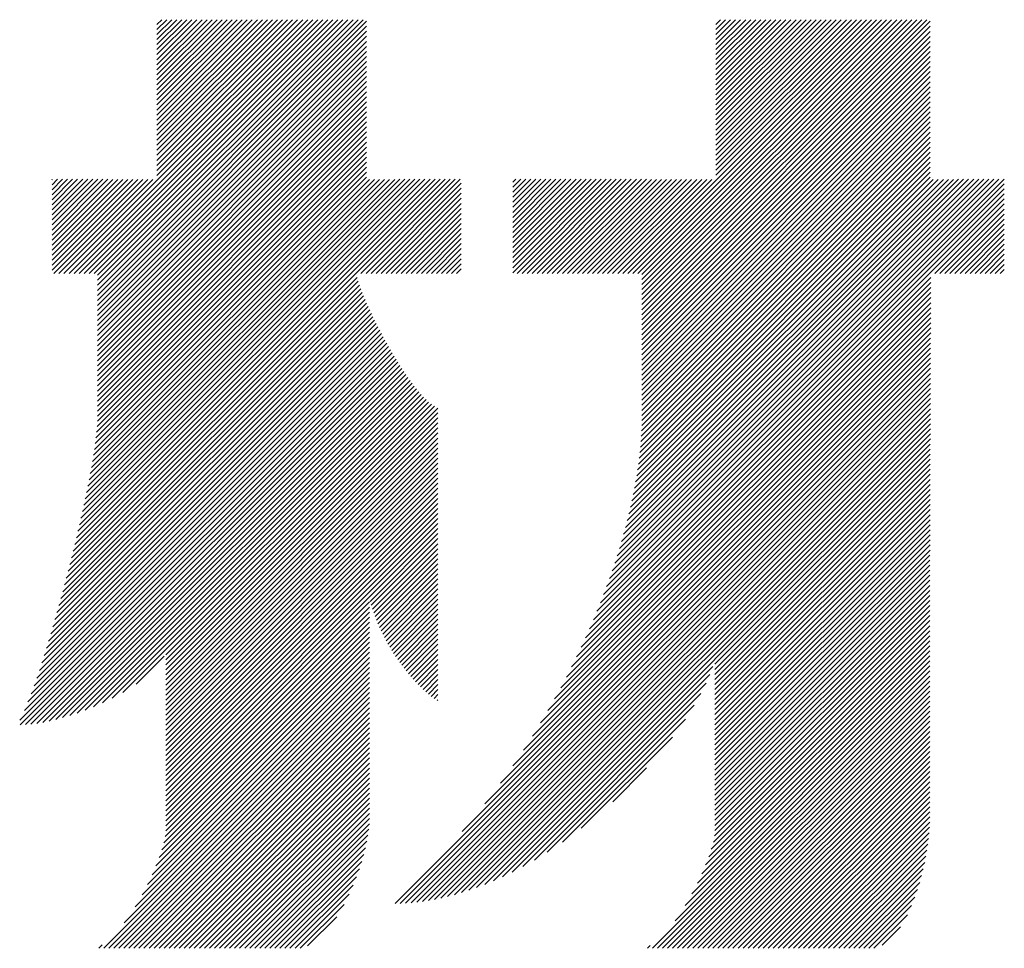
# Model space of a CAD drawing. Extents: x 1010 to 4860, y 747 to 3523.
# Drawn here: x 4059 to 4103, y 788 to 829 of the extents above; entities that cross this region are included whole.
import ezdxf

# ---------------------------------------------------------------- set-up
doc = ezdxf.new("R2010")
doc.units = 0
doc.header["$LTSCALE"] = 10
doc.header["$MEASUREMENT"] = 0
doc.layers.add('_0-A_', color=7, linetype='CONTINUOUS')

msp = doc.modelspace()

# ---------------------------------------------------------------- linework, layer by layer
at = {"layer": '_0-A_', "color": 7, "linetype": 'Continuous'}
for p, q in [((4061.406, 817.928), (4072.547, 829.07)), ((4061.627, 817.928), (4072.768, 829.07)), ((4061.848, 817.928), (4072.989, 829.07)), ((4062.069, 817.928), (4073.21, 829.07)), ((4062.289, 817.928), (4073.431, 829.07)), ((4062.51, 817.928), (4073.652, 829.07)), ((4062.731, 817.928), (4073.873, 829.07)), ((4062.873, 817.407), (4074.536, 829.07)), ((4062.873, 817.628), (4074.315, 829.07)), ((4062.873, 817.849), (4074.094, 829.07)), ((4062.873, 817.186), (4074.689, 829.002)), ((4065.487, 822.23), (4072.326, 829.07)), ((4065.487, 822.451), (4072.105, 829.07)), ((4065.487, 822.672), (4071.884, 829.07)), ((4065.487, 822.893), (4071.663, 829.07)), ((4065.487, 823.114), (4071.442, 829.07)), ((4065.487, 823.335), (4071.221, 829.07)), ((4065.487, 823.556), (4071, 829.07)), ((4065.487, 823.777), (4070.779, 829.07)), ((4065.487, 823.998), (4070.558, 829.07)), ((4065.487, 824.219), (4070.337, 829.07)), ((4065.487, 824.44), (4070.116, 829.07)), ((4065.487, 824.661), (4069.895, 829.07)), ((4065.487, 824.882), (4069.674, 829.07)), ((4065.487, 825.103), (4069.453, 829.07)), ((4065.487, 825.324), (4069.232, 829.07)), ((4065.487, 825.545), (4069.012, 829.07)), ((4065.487, 825.766), (4068.791, 829.07)), ((4065.487, 825.987), (4068.57, 829.07)), ((4065.487, 826.208), (4068.349, 829.07)), ((4065.487, 826.429), (4068.128, 829.07)), ((4065.487, 826.65), (4067.907, 829.07)), ((4065.487, 826.871), (4067.686, 829.07)), ((4065.487, 827.092), (4067.465, 829.07)), ((4065.487, 827.313), (4067.244, 829.07)), ((4065.487, 827.534), (4067.023, 829.07)), ((4065.487, 827.755), (4066.802, 829.07)), ((4065.487, 827.976), (4066.581, 829.07)), ((4065.487, 828.197), (4066.36, 829.07)), ((4065.487, 828.418), (4066.139, 829.07)), ((4065.487, 828.639), (4065.918, 829.07)), ((4065.487, 828.86), (4065.697, 829.07)), ((4085.933, 817.928), (4097.075, 829.07)), ((4086.154, 817.928), (4097.296, 829.07)), ((4086.375, 817.928), (4097.517, 829.07)), ((4086.596, 817.928), (4097.738, 829.07)), ((4086.771, 816.557), (4099.285, 829.07)), ((4086.771, 816.778), (4099.064, 829.07)), ((4086.771, 816.999), (4098.843, 829.07)), ((4086.771, 817.22), (4098.622, 829.07)), ((4086.771, 817.441), (4098.401, 829.07)), ((4086.771, 817.662), (4098.18, 829.07)), ((4086.771, 817.882), (4097.959, 829.07)), ((4086.771, 816.336), (4099.435, 829)), ((4090.02, 822.236), (4096.854, 829.07)), ((4090.02, 822.457), (4096.633, 829.07)), ((4090.02, 822.678), (4096.412, 829.07)), ((4090.02, 822.899), (4096.191, 829.07)), ((4090.02, 823.12), (4095.97, 829.07)), ((4090.02, 823.341), (4095.749, 829.07)), ((4090.02, 823.562), (4095.528, 829.07)), ((4090.02, 823.783), (4095.307, 829.07)), ((4090.02, 824.004), (4095.086, 829.07)), ((4090.02, 824.225), (4094.865, 829.07)), ((4090.02, 824.446), (4094.644, 829.07)), ((4090.02, 824.667), (4094.423, 829.07)), ((4090.02, 824.888), (4094.202, 829.07)), ((4090.02, 825.109), (4093.981, 829.07)), ((4090.02, 825.33), (4093.76, 829.07)), ((4090.02, 825.551), (4093.539, 829.07)), ((4090.02, 825.772), (4093.318, 829.07)), ((4090.02, 825.993), (4093.097, 829.07)), ((4090.02, 826.214), (4092.876, 829.07)), ((4090.02, 826.435), (4092.655, 829.07)), ((4090.02, 826.655), (4092.434, 829.07)), ((4090.02, 826.876), (4092.213, 829.07)), ((4090.02, 827.097), (4091.992, 829.07)), ((4090.02, 827.318), (4091.772, 829.07)), ((4090.02, 827.539), (4091.551, 829.07)), ((4090.02, 827.76), (4091.33, 829.07)), ((4090.02, 827.981), (4091.109, 829.07)), ((4090.02, 828.202), (4090.888, 829.07)), ((4090.02, 828.423), (4090.667, 829.07)), ((4090.02, 828.644), (4090.446, 829.07)), ((4090.02, 828.865), (4090.225, 829.07)), ((4062.873, 816.965), (4074.689, 828.782)), ((4062.873, 816.744), (4074.689, 828.561)), ((4086.771, 816.115), (4099.435, 828.779)), ((4086.771, 815.894), (4099.435, 828.558)), ((4062.873, 816.523), (4074.689, 828.34)), ((4062.873, 816.302), (4074.689, 828.119)), ((4086.771, 815.673), (4099.435, 828.337)), ((4086.771, 815.452), (4099.435, 828.116)), ((4062.873, 816.081), (4074.689, 827.898)), ((4062.873, 815.86), (4074.689, 827.677)), ((4086.771, 815.231), (4099.435, 827.895)), ((4086.771, 815.01), (4099.435, 827.674)), ((4062.873, 815.639), (4074.689, 827.456)), ((4086.771, 814.789), (4099.435, 827.453)), ((4062.873, 815.418), (4074.689, 827.235)), ((4062.873, 815.197), (4074.689, 827.014)), ((4086.771, 814.568), (4099.435, 827.232)), ((4086.771, 814.347), (4099.435, 827.011)), ((4062.873, 814.976), (4074.689, 826.793)), ((4062.873, 814.755), (4074.689, 826.572)), ((4086.771, 814.126), (4099.435, 826.79)), ((4086.771, 813.905), (4099.435, 826.569)), ((4062.873, 814.534), (4074.689, 826.351)), ((4062.873, 814.313), (4074.689, 826.13)), ((4086.771, 813.684), (4099.435, 826.348)), ((4086.771, 813.463), (4099.435, 826.127)), ((4062.873, 814.092), (4074.689, 825.909)), ((4062.873, 813.871), (4074.689, 825.688)), ((4086.771, 813.242), (4099.435, 825.906)), ((4086.771, 813.021), (4099.435, 825.685)), ((4062.873, 813.65), (4074.689, 825.467)), ((4062.873, 813.429), (4074.689, 825.246)), ((4086.771, 812.8), (4099.435, 825.464)), ((4086.771, 812.579), (4099.435, 825.243)), ((4062.873, 813.208), (4074.689, 825.025)), ((4062.873, 812.987), (4074.689, 824.804)), ((4086.771, 812.358), (4099.435, 825.022)), ((4086.771, 812.137), (4099.435, 824.801)), ((4062.873, 812.766), (4074.689, 824.583)), ((4062.873, 812.545), (4074.689, 824.362)), ((4086.771, 811.916), (4099.435, 824.58)), ((4086.771, 811.695), (4099.435, 824.359)), ((4062.873, 812.324), (4074.689, 824.141)), ((4062.873, 812.103), (4074.689, 823.92)), ((4086.766, 811.248), (4099.435, 823.918)), ((4086.771, 811.474), (4099.435, 824.138)), ((4062.873, 811.882), (4074.689, 823.699)), ((4062.873, 811.662), (4074.689, 823.478)), ((4086.746, 810.786), (4099.435, 823.476)), ((4086.758, 811.019), (4099.435, 823.697)), ((4062.859, 811.206), (4074.689, 823.036)), ((4062.871, 811.439), (4074.689, 823.257)), ((4086.709, 810.307), (4099.435, 823.034)), ((4086.729, 810.548), (4099.435, 823.255)), ((4062.811, 810.716), (4074.689, 822.594)), ((4062.839, 810.965), (4074.689, 822.815)), ((4086.656, 809.812), (4099.435, 822.592)), ((4086.684, 810.061), (4099.435, 822.813)), ((4060.881, 821.824), (4061.126, 822.068)), ((4060.881, 822.045), (4060.905, 822.068)), ((4060.881, 821.603), (4061.346, 822.067)), ((4060.881, 821.161), (4061.786, 822.066)), ((4060.881, 821.382), (4061.566, 822.066)), ((4060.881, 820.94), (4062.007, 822.065)), ((4060.881, 820.498), (4062.447, 822.064)), ((4060.881, 820.719), (4062.227, 822.064)), ((4060.881, 820.277), (4062.668, 822.063)), ((4060.881, 819.835), (4063.108, 822.062)), ((4060.881, 820.056), (4062.888, 822.062)), ((4060.881, 819.614), (4063.329, 822.061)), ((4060.881, 819.172), (4063.769, 822.06)), ((4060.881, 819.393), (4063.549, 822.06)), ((4060.881, 818.951), (4063.99, 822.059)), ((4060.881, 818.509), (4064.43, 822.058)), ((4060.881, 818.73), (4064.21, 822.058)), ((4060.881, 818.288), (4064.65, 822.057)), ((4060.881, 818.067), (4064.871, 822.056)), ((4060.964, 817.928), (4065.092, 822.056)), ((4061.185, 817.928), (4065.313, 822.056)), ((4061.736, 805.443), (4078.361, 822.067)), ((4061.809, 805.737), (4078.139, 822.066)), ((4061.88, 806.029), (4077.917, 822.066)), ((4061.95, 806.32), (4077.696, 822.065)), ((4062.019, 806.609), (4077.474, 822.065)), ((4062.086, 806.897), (4077.253, 822.064)), ((4062.151, 807.183), (4077.031, 822.063)), ((4062.215, 807.468), (4076.809, 822.063)), ((4062.277, 807.751), (4076.588, 822.062)), ((4062.337, 808.032), (4076.366, 822.061)), ((4062.396, 808.312), (4076.144, 822.061)), ((4062.452, 808.589), (4075.923, 822.06)), ((4062.507, 808.865), (4075.701, 822.059)), ((4062.559, 809.138), (4075.48, 822.059)), ((4062.609, 809.409), (4075.258, 822.058)), ((4062.656, 809.677), (4075.036, 822.057)), ((4062.7, 809.942), (4074.815, 822.057)), ((4062.741, 810.204), (4074.689, 822.152)), ((4062.779, 810.462), (4074.689, 822.373)), ((4074.443, 817.928), (4078.582, 822.068)), ((4074.664, 817.928), (4078.804, 822.068)), ((4081.103, 821.495), (4081.676, 822.068)), ((4081.103, 821.716), (4081.455, 822.068)), ((4081.103, 821.937), (4081.235, 822.068)), ((4081.103, 820.611), (4082.559, 822.067)), ((4081.103, 820.832), (4082.338, 822.067)), ((4081.103, 821.053), (4082.117, 822.067)), ((4081.103, 821.274), (4081.897, 822.067)), ((4081.103, 819.948), (4083.221, 822.066)), ((4081.103, 820.169), (4083, 822.066)), ((4081.103, 820.39), (4082.779, 822.066)), ((4081.103, 819.286), (4083.883, 822.065)), ((4081.103, 819.506), (4083.662, 822.065)), ((4081.103, 819.727), (4083.441, 822.065)), ((4081.103, 818.402), (4084.765, 822.064)), ((4081.103, 818.623), (4084.545, 822.064)), ((4081.103, 818.844), (4084.324, 822.064)), ((4081.103, 819.065), (4084.103, 822.064)), ((4081.103, 817.96), (4085.207, 822.063)), ((4081.103, 818.181), (4084.986, 822.063)), ((4081.293, 817.928), (4085.427, 822.063)), ((4081.514, 817.928), (4085.648, 822.062)), ((4081.735, 817.928), (4085.869, 822.062)), ((4081.956, 817.928), (4086.089, 822.062)), ((4082.177, 817.928), (4086.31, 822.062)), ((4082.398, 817.928), (4086.531, 822.061)), ((4082.619, 817.928), (4086.751, 822.061)), ((4082.84, 817.928), (4086.972, 822.061)), ((4083.061, 817.928), (4087.193, 822.06)), ((4083.282, 817.928), (4087.413, 822.06)), ((4083.503, 817.928), (4087.634, 822.06)), ((4083.724, 817.928), (4087.855, 822.059)), ((4083.945, 817.928), (4088.075, 822.059)), ((4084.166, 817.928), (4088.296, 822.059)), ((4084.387, 817.928), (4088.517, 822.059)), ((4084.608, 817.928), (4088.737, 822.058)), ((4084.829, 817.928), (4088.958, 822.058)), ((4085.049, 817.928), (4089.179, 822.058)), ((4085.27, 817.928), (4089.399, 822.057)), ((4085.469, 804.869), (4102.669, 822.068)), ((4085.491, 817.928), (4089.62, 822.057)), ((4085.582, 805.202), (4102.447, 822.068)), ((4085.688, 805.529), (4102.225, 822.067)), ((4085.712, 817.928), (4089.841, 822.057)), ((4085.788, 805.85), (4102.003, 822.066)), ((4085.882, 806.165), (4101.782, 822.065)), ((4085.97, 806.475), (4101.56, 822.064)), ((4086.054, 806.779), (4101.338, 822.063)), ((4086.132, 807.078), (4101.116, 822.063)), ((4086.205, 807.372), (4100.894, 822.062)), ((4086.273, 807.661), (4100.673, 822.061)), ((4086.336, 807.946), (4100.451, 822.06)), ((4086.395, 808.226), (4100.229, 822.059)), ((4086.449, 808.501), (4100.007, 822.058)), ((4086.499, 808.772), (4099.785, 822.058)), ((4086.545, 809.038), (4099.564, 822.057)), ((4086.586, 809.3), (4099.435, 822.15)), ((4086.623, 809.558), (4099.435, 822.371)), ((4074.885, 817.928), (4078.846, 821.889)), ((4075.106, 817.928), (4078.846, 821.668)), ((4085.225, 804.182), (4102.683, 821.64)), ((4085.351, 804.529), (4102.683, 821.861)), ((4075.327, 817.928), (4078.846, 821.448)), ((4075.548, 817.928), (4078.846, 821.227)), ((4084.951, 803.466), (4102.683, 821.198)), ((4085.092, 803.828), (4102.683, 821.419)), ((4075.769, 817.928), (4078.846, 821.006)), ((4075.99, 817.928), (4078.846, 820.785)), ((4099.634, 817.928), (4102.683, 820.977)), ((4099.855, 817.928), (4102.683, 820.756)), ((4076.211, 817.928), (4078.846, 820.564)), ((4076.432, 817.928), (4078.846, 820.343)), ((4100.076, 817.928), (4102.683, 820.535)), ((4076.653, 817.928), (4078.846, 820.122)), ((4076.874, 817.928), (4078.846, 819.901)), ((4100.296, 817.928), (4102.683, 820.314)), ((4100.517, 817.928), (4102.683, 820.093)), ((4077.095, 817.928), (4078.846, 819.68)), ((4077.316, 817.928), (4078.846, 819.459)), ((4100.738, 817.928), (4102.683, 819.872)), ((4100.959, 817.928), (4102.683, 819.652)), ((4077.536, 817.928), (4078.846, 819.238)), ((4101.18, 817.928), (4102.683, 819.431)), ((4101.401, 817.928), (4102.683, 819.21)), ((4077.757, 817.928), (4078.846, 819.017)), ((4077.978, 817.928), (4078.846, 818.796)), ((4101.622, 817.928), (4102.683, 818.989)), ((4101.843, 817.928), (4102.683, 818.768)), ((4078.199, 817.928), (4078.846, 818.575)), ((4078.42, 817.928), (4078.846, 818.354)), ((4102.064, 817.928), (4102.683, 818.547)), ((4102.285, 817.928), (4102.683, 818.326)), ((4061.662, 805.147), (4074.271, 817.756)), ((4078.641, 817.928), (4078.846, 818.133)), ((4084.801, 803.096), (4099.457, 817.752)), ((4102.506, 817.928), (4102.683, 818.105)), ((4061.509, 804.552), (4074.373, 817.417)), ((4061.586, 804.851), (4074.318, 817.583)), ((4084.475, 802.328), (4099.456, 817.309)), ((4084.643, 802.717), (4099.457, 817.531)), ((4061.267, 803.648), (4074.557, 816.938)), ((4061.349, 803.951), (4074.493, 817.095)), ((4061.43, 804.252), (4074.432, 817.254)), ((4084.107, 801.518), (4099.455, 816.866)), ((4084.297, 801.929), (4099.455, 817.087)), ((4061.01, 802.727), (4074.758, 816.476)), ((4061.097, 803.036), (4074.689, 816.628)), ((4061.183, 803.343), (4074.622, 816.782)), ((4083.905, 801.095), (4099.454, 816.644)), ((4060.733, 801.788), (4074.97, 816.025)), ((4060.828, 802.104), (4074.898, 816.174)), ((4060.92, 802.417), (4074.827, 816.324)), ((4083.458, 800.206), (4099.453, 816.201)), ((4083.689, 800.658), (4099.453, 816.422)), ((4060.433, 800.824), (4075.19, 815.582)), ((4060.536, 801.149), (4075.116, 815.729)), ((4060.636, 801.47), (4075.042, 815.876)), ((4082.94, 799.246), (4099.451, 815.757)), ((4083.209, 799.736), (4099.452, 815.979)), ((4060.093, 799.822), (4075.419, 815.148)), ((4060.212, 800.162), (4075.342, 815.292)), ((4060.325, 800.496), (4075.266, 815.437)), ((4082.326, 798.191), (4099.45, 815.314)), ((4082.647, 798.732), (4099.451, 815.536)), ((4059.667, 798.733), (4075.655, 814.721)), ((4059.826, 799.113), (4075.575, 814.862)), ((4059.966, 799.474), (4075.497, 815.005)), ((4081.572, 796.994), (4099.449, 814.871)), ((4081.971, 797.614), (4099.449, 815.092)), ((4059.462, 798.307), (4075.735, 814.58)), ((4059.487, 798.111), (4075.817, 814.441)), ((4059.716, 798.119), (4075.899, 814.302)), ((4080.57, 795.551), (4099.447, 814.427)), ((4081.114, 796.315), (4099.448, 814.649)), ((4059.957, 798.139), (4075.982, 814.164)), ((4060.21, 798.172), (4076.066, 814.027)), ((4060.476, 798.216), (4076.151, 813.892)), ((4078.885, 793.423), (4099.446, 813.984)), ((4079.886, 794.646), (4099.446, 814.206)), ((4060.754, 798.273), (4076.238, 813.757)), ((4061.043, 798.342), (4076.325, 813.623)), ((4061.346, 798.423), (4076.414, 813.491)), ((4075.938, 790.256), (4099.445, 813.762)), ((4076.166, 790.263), (4099.444, 813.541)), ((4061.661, 798.518), (4076.504, 813.361)), ((4061.992, 798.627), (4076.596, 813.231)), ((4062.339, 798.753), (4076.689, 813.104)), ((4062.705, 798.899), (4076.784, 812.978)), ((4076.4, 790.276), (4099.444, 813.319)), ((4076.641, 790.295), (4099.443, 813.098)), ((4063.096, 799.069), (4076.882, 812.854)), ((4063.52, 799.272), (4076.981, 812.733)), ((4063.996, 799.526), (4077.084, 812.614)), ((4076.888, 790.321), (4099.442, 812.876)), ((4077.142, 790.354), (4099.442, 812.654)), ((4065.873, 801.183), (4077.189, 812.499)), ((4065.873, 800.962), (4077.299, 812.388)), ((4065.873, 800.741), (4077.414, 812.282)), ((4065.873, 800.52), (4077.535, 812.182)), ((4077.404, 790.395), (4099.441, 812.433)), ((4077.674, 790.444), (4099.44, 812.211)), ((4065.873, 800.299), (4077.667, 812.093)), ((4065.873, 800.078), (4077.814, 812.019)), ((4065.873, 799.857), (4077.824, 811.807)), ((4077.953, 790.502), (4099.44, 811.989)), ((4078.242, 790.571), (4099.439, 811.768)), ((4065.873, 799.636), (4077.824, 811.586)), ((4065.873, 799.415), (4077.824, 811.365)), ((4078.542, 790.649), (4099.438, 811.546)), ((4078.854, 790.74), (4099.438, 811.324)), ((4065.873, 799.194), (4077.824, 811.144)), ((4065.873, 798.973), (4077.824, 810.923)), ((4079.179, 790.844), (4099.437, 811.103)), ((4079.519, 790.964), (4099.436, 810.881)), ((4065.873, 798.752), (4077.824, 810.702)), ((4065.873, 798.531), (4077.824, 810.482)), ((4079.876, 791.1), (4099.436, 810.659)), ((4089.983, 800.986), (4099.435, 810.438)), ((4065.873, 798.31), (4077.824, 810.261)), ((4065.873, 798.089), (4077.824, 810.04)), ((4089.983, 800.765), (4099.434, 810.216)), ((4089.983, 800.544), (4099.434, 809.994)), ((4065.873, 797.868), (4077.824, 809.819)), ((4065.873, 797.647), (4077.824, 809.598)), ((4089.983, 800.323), (4099.433, 809.773)), ((4089.983, 800.102), (4099.432, 809.551)), ((4065.873, 797.426), (4077.824, 809.377)), ((4065.873, 797.206), (4077.824, 809.156)), ((4089.983, 799.881), (4099.431, 809.329)), ((4089.983, 799.66), (4099.431, 809.108)), ((4065.873, 796.985), (4077.824, 808.935)), ((4065.873, 796.764), (4077.824, 808.714)), ((4089.983, 799.439), (4099.43, 808.886)), ((4089.983, 799.218), (4099.429, 808.664)), ((4065.873, 796.543), (4077.824, 808.493)), ((4065.873, 796.322), (4077.824, 808.272)), ((4089.983, 798.997), (4099.429, 808.443)), ((4089.983, 798.776), (4099.428, 808.221)), ((4065.873, 796.101), (4077.824, 808.051)), ((4065.873, 795.88), (4077.824, 807.83)), ((4089.983, 798.555), (4099.427, 808)), ((4065.873, 795.659), (4077.824, 807.609)), ((4065.873, 795.438), (4077.824, 807.388)), ((4089.983, 798.334), (4099.427, 807.778)), ((4089.983, 798.113), (4099.426, 807.556)), ((4065.873, 795.217), (4077.824, 807.167)), ((4065.873, 794.996), (4077.824, 806.946)), ((4089.983, 797.892), (4099.425, 807.335)), ((4089.983, 797.671), (4099.425, 807.113)), ((4065.873, 794.775), (4077.824, 806.725)), ((4074.847, 803.528), (4077.824, 806.504)), ((4089.983, 797.45), (4099.424, 806.891)), ((4089.983, 797.229), (4099.423, 806.67)), ((4074.896, 803.356), (4077.824, 806.283)), ((4074.948, 803.187), (4077.824, 806.062)), ((4089.983, 797.008), (4099.423, 806.448)), ((4089.983, 796.787), (4099.422, 806.226)), ((4075.004, 803.021), (4077.824, 805.841)), ((4089.983, 796.566), (4099.421, 806.005)), ((4089.983, 796.345), (4099.421, 805.783)), ((4075.062, 802.859), (4077.824, 805.62)), ((4075.124, 802.699), (4077.824, 805.399)), ((4089.983, 796.124), (4099.42, 805.561)), ((4089.983, 795.903), (4099.419, 805.34)), ((4075.188, 802.543), (4077.824, 805.178)), ((4075.255, 802.389), (4077.824, 804.957)), ((4089.983, 795.683), (4099.419, 805.118)), ((4089.983, 795.462), (4099.418, 804.896)), ((4075.325, 802.237), (4077.824, 804.736)), ((4075.397, 802.088), (4077.824, 804.515)), ((4089.983, 795.241), (4099.417, 804.675)), ((4089.983, 795.02), (4099.417, 804.453)), ((4075.471, 801.942), (4077.824, 804.294)), ((4075.548, 801.798), (4077.824, 804.073)), ((4089.983, 794.799), (4099.416, 804.231)), ((4089.983, 794.578), (4099.415, 804.01)), ((4065.873, 794.554), (4074.821, 803.502)), ((4075.627, 801.656), (4077.824, 803.852)), ((4075.708, 801.516), (4077.824, 803.631)), ((4089.983, 794.357), (4099.414, 803.788)), ((4089.983, 794.136), (4099.414, 803.567)), ((4065.873, 794.333), (4074.821, 803.281)), ((4065.873, 794.112), (4074.821, 803.06)), ((4075.791, 801.378), (4077.824, 803.41)), ((4075.877, 801.243), (4077.824, 803.189)), ((4089.983, 793.915), (4099.414, 803.346)), ((4089.983, 793.694), (4099.414, 803.125)), ((4065.873, 793.891), (4074.821, 802.839)), ((4065.873, 793.67), (4074.821, 802.618)), ((4075.964, 801.109), (4077.824, 802.968)), ((4076.054, 800.978), (4077.824, 802.748)), ((4089.966, 793.235), (4099.414, 802.683)), ((4089.983, 793.473), (4099.414, 802.904)), ((4065.852, 793.207), (4074.821, 802.176)), ((4065.873, 793.449), (4074.821, 802.397)), ((4076.145, 800.848), (4077.824, 802.527)), ((4076.239, 800.721), (4077.824, 802.306)), ((4089.822, 792.649), (4099.414, 802.241)), ((4089.91, 792.958), (4099.414, 802.462)), ((4065.792, 792.926), (4074.821, 801.955)), ((4076.334, 800.595), (4077.824, 802.085)), ((4076.432, 800.472), (4077.824, 801.864)), ((4089.57, 791.955), (4099.414, 801.799)), ((4089.709, 792.314), (4099.414, 802.02)), ((4065.585, 792.277), (4074.821, 801.513)), ((4065.702, 792.614), (4074.821, 801.734)), ((4076.531, 800.35), (4077.824, 801.643)), ((4076.633, 800.231), (4077.824, 801.422)), ((4089.208, 791.151), (4099.414, 801.357)), ((4089.404, 791.568), (4099.414, 801.578)), ((4064.579, 799.889), (4065.809, 801.119)), ((4065.275, 791.525), (4074.821, 801.071)), ((4065.444, 791.914), (4074.821, 801.292)), ((4076.736, 800.113), (4077.824, 801.201)), ((4076.842, 799.998), (4077.824, 800.98)), ((4080.254, 791.256), (4089.974, 800.977)), ((4088.672, 790.173), (4099.414, 800.915)), ((4088.972, 790.694), (4099.414, 801.136)), ((4064.833, 790.641), (4074.821, 800.629)), ((4065.075, 791.104), (4074.821, 800.85)), ((4076.949, 799.885), (4077.824, 800.759)), ((4077.06, 799.774), (4077.824, 800.538)), ((4080.654, 791.436), (4089.886, 800.668)), ((4087.236, 788.295), (4099.414, 800.473)), ((4088.228, 789.508), (4099.414, 800.694)), ((4064.046, 789.412), (4074.821, 800.187)), ((4064.524, 790.111), (4074.821, 800.408)), ((4077.172, 799.666), (4077.824, 800.317)), ((4077.288, 799.56), (4077.824, 800.096)), ((4081.082, 791.643), (4089.761, 800.322)), ((4087.457, 788.295), (4099.414, 800.252)), ((4087.678, 788.295), (4099.414, 800.031)), ((4063.15, 788.295), (4074.821, 799.966)), ((4063.371, 788.295), (4074.821, 799.745)), ((4077.406, 799.458), (4077.824, 799.875)), ((4077.529, 799.359), (4077.824, 799.654)), ((4081.546, 791.886), (4089.592, 799.932)), ((4087.899, 788.295), (4099.414, 799.81)), ((4088.12, 788.295), (4099.414, 799.589)), ((4063.592, 788.295), (4074.821, 799.524)), ((4063.813, 788.295), (4074.821, 799.303)), ((4077.656, 799.265), (4077.824, 799.433)), ((4077.79, 799.178), (4077.824, 799.212)), ((4082.054, 792.173), (4089.368, 799.487)), ((4088.341, 788.295), (4099.414, 799.368)), ((4088.562, 788.295), (4099.414, 799.147)), ((4064.034, 788.295), (4074.821, 799.082)), ((4064.255, 788.295), (4074.821, 798.861)), ((4082.623, 792.521), (4089.075, 798.973)), ((4088.783, 788.295), (4099.414, 798.926)), ((4064.476, 788.295), (4074.821, 798.64)), ((4064.697, 788.295), (4074.821, 798.419)), ((4083.285, 792.962), (4088.681, 798.358)), ((4089.004, 788.295), (4099.414, 798.705)), ((4089.225, 788.295), (4099.414, 798.484)), ((4064.918, 788.295), (4074.821, 798.198)), ((4065.139, 788.295), (4074.821, 797.977)), ((4089.446, 788.295), (4099.414, 798.263)), ((4089.667, 788.295), (4099.414, 798.042)), ((4065.36, 788.295), (4074.821, 797.756)), ((4065.581, 788.295), (4074.821, 797.535)), ((4084.115, 793.571), (4088.111, 797.567)), ((4089.888, 788.295), (4099.414, 797.821)), ((4090.109, 788.295), (4099.414, 797.6)), ((4065.802, 788.295), (4074.821, 797.314)), ((4066.023, 788.295), (4074.821, 797.093)), ((4090.33, 788.295), (4099.414, 797.379)), ((4090.551, 788.295), (4099.414, 797.159)), ((4066.244, 788.295), (4074.821, 796.873)), ((4066.465, 788.295), (4074.821, 796.652)), ((4090.772, 788.295), (4099.414, 796.938)), ((4090.993, 788.295), (4099.414, 796.717)), ((4066.686, 788.295), (4074.821, 796.431)), ((4066.907, 788.295), (4074.821, 796.21)), ((4085.495, 794.731), (4086.983, 796.218)), ((4091.214, 788.295), (4099.414, 796.496)), ((4091.435, 788.295), (4099.414, 796.275)), ((4067.128, 788.295), (4074.821, 795.989)), ((4067.349, 788.295), (4074.821, 795.768)), ((4091.656, 788.295), (4099.414, 796.054)), ((4091.877, 788.295), (4099.414, 795.833)), ((4067.57, 788.295), (4074.821, 795.547)), ((4067.791, 788.295), (4074.821, 795.326)), ((4092.098, 788.295), (4099.414, 795.612)), ((4092.319, 788.295), (4099.414, 795.391)), ((4068.012, 788.295), (4074.821, 795.105)), ((4068.233, 788.295), (4074.821, 794.884)), ((4092.54, 788.295), (4099.414, 795.17)), ((4092.761, 788.295), (4099.414, 794.949)), ((4068.454, 788.295), (4074.821, 794.663)), ((4068.675, 788.295), (4074.821, 794.442)), ((4092.982, 788.295), (4099.414, 794.728)), ((4093.203, 788.295), (4099.414, 794.507)), ((4068.896, 788.295), (4074.821, 794.221)), ((4069.117, 788.295), (4074.821, 793.999)), ((4093.423, 788.295), (4099.414, 794.286)), ((4093.644, 788.295), (4099.414, 794.065)), ((4069.338, 788.295), (4074.81, 793.768)), ((4093.865, 788.295), (4099.41, 793.84)), ((4094.086, 788.295), (4099.399, 793.608)), ((4069.559, 788.295), (4074.786, 793.523)), ((4069.78, 788.295), (4074.75, 793.266)), ((4094.307, 788.295), (4099.381, 793.369)), ((4094.528, 788.295), (4099.356, 793.123)), ((4070.001, 788.295), (4074.702, 792.996)), ((4070.222, 788.295), (4074.64, 792.714)), ((4094.749, 788.295), (4099.324, 792.87)), ((4070.443, 788.295), (4074.566, 792.419)), ((4094.97, 788.295), (4099.286, 792.611)), ((4095.191, 788.295), (4099.24, 792.344)), ((4070.663, 788.295), (4074.477, 792.109)), ((4095.412, 788.295), (4099.187, 792.07)), ((4070.884, 788.295), (4074.373, 791.784)), ((4071.105, 788.295), (4074.249, 791.439)), ((4095.633, 788.295), (4099.125, 791.788)), ((4095.854, 788.295), (4099.054, 791.495)), ((4071.326, 788.295), (4074.103, 791.072)), ((4096.075, 788.295), (4098.971, 791.191)), ((4071.547, 788.295), (4073.925, 790.673)), ((4096.296, 788.295), (4098.874, 790.873)), ((4096.517, 788.295), (4098.758, 790.536)), ((4071.768, 788.295), (4073.699, 790.226)), ((4096.738, 788.295), (4098.615, 790.172)), ((4072.093, 788.399), (4073.376, 789.682)), ((4096.959, 788.295), (4098.426, 789.762)), ((4097.314, 788.43), (4098.124, 789.239)), ((4062.93, 788.295), (4063.089, 788.455)), ((4087.015, 788.295), (4087.132, 788.412))]:
    msp.add_line(p, q, dxfattribs=at)

doc.saveas('drawing.dxf')
